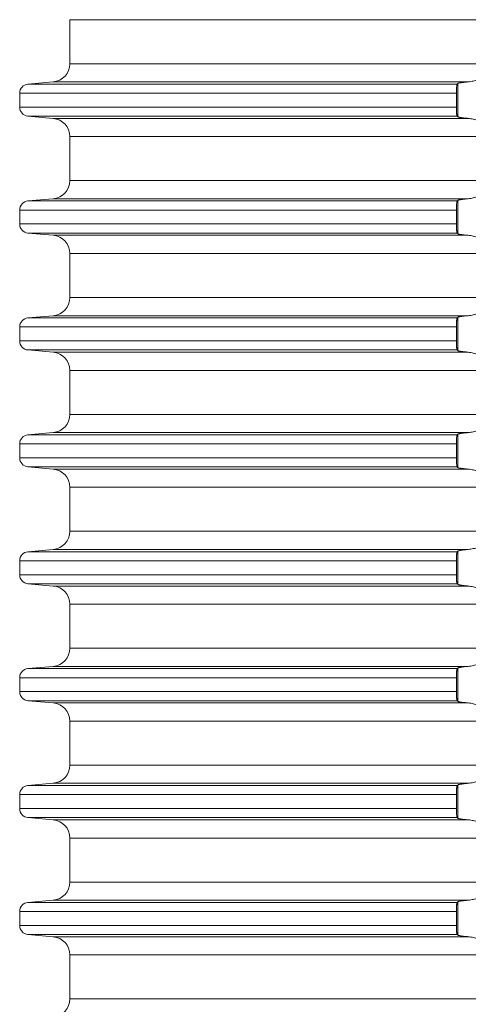
# Model space of a CAD drawing. Units: millimetres. Extents: x 2673 to 4786, y 0 to 1485.
# Drawn here: x 3475 to 3499, y 154 to 207 of the extents above; entities that cross this region are included whole.
import ezdxf

# ---------------------------------------------------------------- set-up
doc = ezdxf.new("R2010")
doc.units = ezdxf.units.MM
doc.layers.add('вспомогательный', color=140, linetype='Continuous', lineweight=20)

# ---------------------------------------------------------------- blocks, each defined once
blk = doc.blocks.new('HL85N-200__1', base_point=(-1294, -645.598))
at = {"layer": 'вспомогательный', "linetype": 'Continuous'}
for p, q in [((-1236.25, -565.602), (-1236.25, -563.194)), ((-1131.75, -563.194), (-1236.25, -563.194)), ((-1131.75, -565.602), (-1236.25, -565.602)), ((-1237.163, -566.598), (-1238.544, -566.719)), ((-1215.035, -566.719), (-1238.544, -566.719)), ((-1214.426, -566.598), (-1237.163, -566.598)), ((-1214.996, -568.511), (-1214.996, -566.685)), ((-1239, -567.217), (-1239, -567.979)), ((-1215.08, -567.217), (-1239, -567.217)), ((-1215.08, -567.217), (-1215.08, -567.979)), ((-1215.08, -567.979), (-1239, -567.979)), ((-1237.163, -568.598), (-1238.544, -568.477)), ((-1215.035, -568.477), (-1238.544, -568.477)), ((-1214.426, -568.598), (-1237.163, -568.598)), ((-1236.25, -572.002), (-1236.25, -569.594)), ((-1131.75, -569.594), (-1236.25, -569.594)), ((-1131.75, -572.002), (-1236.25, -572.002)), ((-1237.163, -572.998), (-1238.544, -573.119)), ((-1215.035, -573.119), (-1238.544, -573.119)), ((-1214.426, -572.998), (-1237.163, -572.998)), ((-1214.996, -574.911), (-1214.996, -573.085)), ((-1239, -573.617), (-1239, -574.379)), ((-1215.08, -573.617), (-1239, -573.617)), ((-1215.08, -573.617), (-1215.08, -574.379)), ((-1215.08, -574.379), (-1239, -574.379)), ((-1237.163, -574.998), (-1238.544, -574.877)), ((-1215.035, -574.877), (-1238.544, -574.877)), ((-1214.426, -574.998), (-1237.163, -574.998)), ((-1236.25, -578.402), (-1236.25, -575.994)), ((-1131.75, -575.994), (-1236.25, -575.994)), ((-1131.75, -578.402), (-1236.25, -578.402)), ((-1237.163, -579.398), (-1238.544, -579.519)), ((-1214.426, -579.398), (-1237.163, -579.398)), ((-1215.035, -579.519), (-1238.544, -579.519)), ((-1214.996, -581.311), (-1214.996, -579.485)), ((-1239, -580.017), (-1239, -580.779)), ((-1215.08, -580.017), (-1239, -580.017)), ((-1215.08, -580.017), (-1215.08, -580.779)), ((-1215.08, -580.779), (-1239, -580.779)), ((-1237.163, -581.398), (-1238.544, -581.277)), ((-1215.035, -581.277), (-1238.544, -581.277)), ((-1214.426, -581.398), (-1237.163, -581.398)), ((-1236.25, -584.802), (-1236.25, -582.394)), ((-1131.75, -582.394), (-1236.25, -582.394)), ((-1131.75, -584.802), (-1236.25, -584.802)), ((-1237.163, -585.798), (-1238.544, -585.919)), ((-1215.035, -585.919), (-1238.544, -585.919)), ((-1214.426, -585.798), (-1237.163, -585.798)), ((-1214.996, -587.711), (-1214.996, -585.885)), ((-1239, -586.417), (-1239, -587.179)), ((-1215.08, -586.417), (-1239, -586.417)), ((-1215.08, -586.417), (-1215.08, -587.179)), ((-1215.08, -587.179), (-1239, -587.179)), ((-1237.163, -587.798), (-1238.544, -587.677)), ((-1215.035, -587.677), (-1238.544, -587.677)), ((-1214.426, -587.798), (-1237.163, -587.798)), ((-1236.25, -591.202), (-1236.25, -588.794)), ((-1131.75, -588.794), (-1236.25, -588.794)), ((-1131.75, -591.202), (-1236.25, -591.202)), ((-1237.163, -592.198), (-1238.544, -592.319)), ((-1215.035, -592.319), (-1238.544, -592.319)), ((-1214.426, -592.198), (-1237.163, -592.198)), ((-1214.996, -594.111), (-1214.996, -592.285)), ((-1239, -592.817), (-1239, -593.579)), ((-1215.08, -592.817), (-1239, -592.817)), ((-1215.08, -592.817), (-1215.08, -593.579)), ((-1215.08, -593.579), (-1239, -593.579)), ((-1237.163, -594.198), (-1238.544, -594.077)), ((-1215.035, -594.077), (-1238.544, -594.077)), ((-1214.426, -594.198), (-1237.163, -594.198)), ((-1236.25, -597.602), (-1236.25, -595.194)), ((-1131.75, -595.194), (-1236.25, -595.194)), ((-1131.75, -597.602), (-1236.25, -597.602)), ((-1237.163, -598.598), (-1238.544, -598.719)), ((-1215.035, -598.719), (-1238.544, -598.719)), ((-1214.426, -598.598), (-1237.163, -598.598)), ((-1214.996, -600.511), (-1214.996, -598.685)), ((-1239, -599.217), (-1239, -599.979)), ((-1215.08, -599.217), (-1239, -599.217)), ((-1215.08, -599.217), (-1215.08, -599.979)), ((-1215.08, -599.979), (-1239, -599.979)), ((-1237.163, -600.598), (-1238.544, -600.477)), ((-1215.035, -600.477), (-1238.544, -600.477)), ((-1214.426, -600.598), (-1237.163, -600.598)), ((-1236.25, -604.002), (-1236.25, -601.594)), ((-1131.75, -601.594), (-1236.25, -601.594)), ((-1131.75, -604.002), (-1236.25, -604.002)), ((-1237.163, -604.998), (-1238.544, -605.119)), ((-1215.035, -605.119), (-1238.544, -605.119)), ((-1214.426, -604.998), (-1237.163, -604.998)), ((-1214.996, -606.911), (-1214.996, -605.085)), ((-1239, -605.617), (-1239, -606.379)), ((-1215.08, -605.617), (-1239, -605.617)), ((-1215.08, -605.617), (-1215.08, -606.379)), ((-1215.08, -606.379), (-1239, -606.379)), ((-1237.163, -606.998), (-1238.544, -606.877)), ((-1215.035, -606.877), (-1238.544, -606.877)), ((-1214.426, -606.998), (-1237.163, -606.998)), ((-1236.25, -610.402), (-1236.25, -607.994)), ((-1131.75, -607.994), (-1236.25, -607.994)), ((-1131.75, -610.402), (-1236.25, -610.402)), ((-1237.163, -611.398), (-1238.544, -611.519)), ((-1215.035, -611.519), (-1238.544, -611.519)), ((-1214.426, -611.398), (-1237.163, -611.398)), ((-1214.996, -613.311), (-1214.996, -611.485)), ((-1239, -612.017), (-1239, -612.779)), ((-1215.08, -612.017), (-1239, -612.017)), ((-1215.08, -612.017), (-1215.08, -612.779)), ((-1215.08, -612.779), (-1239, -612.779)), ((-1237.163, -613.398), (-1238.544, -613.277)), ((-1215.035, -613.277), (-1238.544, -613.277)), ((-1214.426, -613.398), (-1237.163, -613.398)), ((-1236.25, -616.802), (-1236.25, -614.394)), ((-1131.75, -614.394), (-1236.25, -614.394)), ((-1131.75, -616.802), (-1236.25, -616.802))]:
    blk.add_line(p, q, dxfattribs=at)
for centre, radius, start, end in [((-1237.25, -565.602), 1, 275, 0), ((-1238.5, -567.217), 0.5, 95, 180), ((-1238.5, -567.979), 0.5, 180, 265), ((-1237.25, -569.594), 1, 0, 85), ((-1237.25, -572.002), 1, 275, 0), ((-1238.5, -573.617), 0.5, 95, 180), ((-1238.5, -574.379), 0.5, 180, 265), ((-1237.25, -575.994), 1, 0, 85), ((-1237.25, -578.402), 1, 275, 0), ((-1238.5, -580.017), 0.5, 95, 180), ((-1238.5, -580.779), 0.5, 180, 265), ((-1237.25, -582.394), 1, 0, 85), ((-1237.25, -584.802), 1, 275, 360), ((-1238.5, -586.417), 0.5, 95, 180), ((-1238.5, -587.179), 0.5, 180, 265), ((-1237.25, -588.794), 1, 0, 85), ((-1237.25, -591.202), 1, 275, 0), ((-1238.5, -592.817), 0.5, 95, 180), ((-1238.5, -593.579), 0.5, 180, 265), ((-1237.25, -595.194), 1, 360, 85), ((-1237.25, -597.602), 1, 275, 0), ((-1238.5, -599.217), 0.5, 95, 180), ((-1238.5, -599.979), 0.5, 180, 265), ((-1237.25, -601.594), 1, 0, 85), ((-1237.25, -604.002), 1, 275, 0), ((-1238.5, -605.617), 0.5, 95, 180), ((-1238.5, -606.379), 0.5, 180, 265), ((-1237.25, -607.994), 1, 0, 85), ((-1237.25, -610.402), 1, 275, 0), ((-1238.5, -612.017), 0.5, 95, 180), ((-1238.5, -612.779), 0.5, 180, 265), ((-1237.25, -614.394), 1, 0, 85), ((-1237.25, -616.802), 1, 275, 0)]:
    blk.add_arc(centre, radius, start, end, dxfattribs=at)
for points in [[(-1213.004, -566.581), (-1213.026, -566.553), (-1213.068, -566.519), (-1213.119, -566.487), (-1213.205, -566.451), (-1213.276, -566.432), (-1213.339, -566.421), (-1213.421, -566.415), (-1213.502, -566.417), (-1213.685, -566.441), (-1213.875, -566.483), (-1214.014, -566.518), (-1214.154, -566.553), (-1214.291, -566.58), (-1214.426, -566.598)], [(-1215.035, -566.719), (-1215.039, -566.725), (-1215.043, -566.734), (-1215.047, -566.746), (-1215.052, -566.764), (-1215.059, -566.809), (-1215.066, -566.868), (-1215.07, -566.912), (-1215.073, -566.955), (-1215.075, -566.993), (-1215.077, -567.025), (-1215.078, -567.058), (-1215.079, -567.102), (-1215.08, -567.155), (-1215.08, -567.217)], [(-1214.996, -566.685), (-1215.006, -566.694), (-1215.015, -566.702), (-1215.025, -566.711), (-1215.035, -566.719)], [(-1214.996, -566.685), (-1214.987, -566.68), (-1214.97, -566.673), (-1214.94, -566.664), (-1214.888, -566.653), (-1214.82, -566.642), (-1214.739, -566.63), (-1214.645, -566.619), (-1214.527, -566.607), (-1214.426, -566.598)], [(-1215.08, -567.979), (-1215.08, -568.015), (-1215.08, -568.06), (-1215.079, -568.113), (-1215.077, -568.172), (-1215.075, -568.203), (-1215.073, -568.242), (-1215.07, -568.284), (-1215.066, -568.329), (-1215.063, -568.361), (-1215.058, -568.397), (-1215.052, -568.433), (-1215.047, -568.451), (-1215.043, -568.463), (-1215.039, -568.472), (-1215.035, -568.477)], [(-1215.035, -568.477), (-1215.025, -568.486), (-1215.015, -568.494), (-1215.006, -568.503), (-1214.996, -568.511)], [(-1214.426, -568.598), (-1214.514, -568.59), (-1214.587, -568.583), (-1214.645, -568.577), (-1214.718, -568.569), (-1214.776, -568.561), (-1214.82, -568.555), (-1214.873, -568.546), (-1214.913, -568.538), (-1214.94, -568.532), (-1214.97, -568.524), (-1214.987, -568.517), (-1214.996, -568.511)], [(-1214.426, -568.598), (-1214.291, -568.616), (-1214.154, -568.644), (-1214.014, -568.678), (-1213.875, -568.713), (-1213.685, -568.756), (-1213.502, -568.779), (-1213.421, -568.781), (-1213.339, -568.775), (-1213.276, -568.765), (-1213.205, -568.745), (-1213.126, -568.713), (-1213.068, -568.678), (-1213.026, -568.644), (-1213.004, -568.616)], [(-1213.004, -572.981), (-1213.026, -572.953), (-1213.068, -572.919), (-1213.126, -572.884), (-1213.205, -572.851), (-1213.276, -572.832), (-1213.339, -572.821), (-1213.421, -572.815), (-1213.502, -572.817), (-1213.685, -572.841), (-1213.875, -572.883), (-1214.014, -572.918), (-1214.154, -572.953), (-1214.291, -572.98), (-1214.426, -572.998)], [(-1215.035, -573.119), (-1215.039, -573.125), (-1215.043, -573.134), (-1215.047, -573.146), (-1215.052, -573.164), (-1215.059, -573.209), (-1215.066, -573.268), (-1215.069, -573.293), (-1215.071, -573.328), (-1215.074, -573.371), (-1215.077, -573.425), (-1215.08, -573.519), (-1215.08, -573.617)], [(-1214.996, -573.085), (-1215.006, -573.094), (-1215.015, -573.102), (-1215.025, -573.111), (-1215.035, -573.119)], [(-1214.996, -573.085), (-1214.976, -573.075), (-1214.94, -573.064), (-1214.881, -573.052), (-1214.82, -573.042), (-1214.749, -573.032), (-1214.645, -573.019), (-1214.553, -573.01), (-1214.426, -572.998)], [(-1215.08, -574.379), (-1215.08, -574.415), (-1215.08, -574.46), (-1215.079, -574.513), (-1215.077, -574.572), (-1215.074, -574.625), (-1215.071, -574.669), (-1215.069, -574.704), (-1215.066, -574.729), (-1215.059, -574.787), (-1215.052, -574.833), (-1215.047, -574.849), (-1215.043, -574.863), (-1215.039, -574.872), (-1215.035, -574.877)], [(-1215.035, -574.877), (-1215.025, -574.886), (-1215.015, -574.894), (-1215.006, -574.903), (-1214.996, -574.911)], [(-1214.426, -574.998), (-1214.527, -574.989), (-1214.645, -574.977), (-1214.749, -574.965), (-1214.82, -574.955), (-1214.881, -574.945), (-1214.94, -574.932), (-1214.973, -574.922), (-1214.996, -574.911)], [(-1214.426, -574.998), (-1214.291, -575.016), (-1214.154, -575.044), (-1214.014, -575.078), (-1213.875, -575.113), (-1213.685, -575.156), (-1213.502, -575.179), (-1213.421, -575.181), (-1213.339, -575.175), (-1213.276, -575.165), (-1213.205, -575.145), (-1213.119, -575.109), (-1213.068, -575.078), (-1213.026, -575.044), (-1213.004, -575.016)], [(-1214.996, -579.485), (-1214.973, -579.474), (-1214.94, -579.464), (-1214.895, -579.455), (-1214.82, -579.442), (-1214.749, -579.432), (-1214.645, -579.419), (-1214.54, -579.408), (-1214.426, -579.398)], [(-1213.004, -579.381), (-1213.026, -579.353), (-1213.068, -579.319), (-1213.126, -579.284), (-1213.205, -579.251), (-1213.276, -579.232), (-1213.339, -579.221), (-1213.421, -579.215), (-1213.502, -579.217), (-1213.685, -579.241), (-1213.875, -579.283), (-1214.014, -579.318), (-1214.154, -579.353), (-1214.291, -579.38), (-1214.426, -579.398)], [(-1215.035, -579.519), (-1215.043, -579.534), (-1215.052, -579.564), (-1215.059, -579.609), (-1215.066, -579.668), (-1215.071, -579.727), (-1215.075, -579.781), (-1215.077, -579.825), (-1215.08, -579.919), (-1215.08, -580.017)], [(-1214.996, -579.485), (-1215.006, -579.494), (-1215.015, -579.502), (-1215.025, -579.511), (-1215.035, -579.519)], [(-1215.08, -580.779), (-1215.08, -580.877), (-1215.077, -580.972), (-1215.072, -581.055), (-1215.066, -581.129), (-1215.063, -581.158), (-1215.059, -581.188), (-1215.056, -581.21), (-1215.052, -581.233), (-1215.047, -581.251), (-1215.043, -581.263), (-1215.039, -581.271), (-1215.035, -581.277)], [(-1215.035, -581.277), (-1215.025, -581.286), (-1215.015, -581.294), (-1215.006, -581.303), (-1214.996, -581.311)], [(-1214.426, -581.398), (-1214.514, -581.39), (-1214.587, -581.383), (-1214.645, -581.377), (-1214.718, -581.369), (-1214.776, -581.361), (-1214.82, -581.355), (-1214.873, -581.346), (-1214.913, -581.338), (-1214.94, -581.332), (-1214.97, -581.324), (-1214.987, -581.317), (-1214.996, -581.311)], [(-1214.426, -581.398), (-1214.291, -581.416), (-1214.154, -581.444), (-1214.014, -581.478), (-1213.875, -581.513), (-1213.685, -581.556), (-1213.502, -581.579), (-1213.421, -581.581), (-1213.339, -581.575), (-1213.276, -581.565), (-1213.205, -581.545), (-1213.119, -581.509), (-1213.068, -581.478), (-1213.026, -581.444), (-1213.004, -581.416)], [(-1215.035, -585.919), (-1215.039, -585.925), (-1215.043, -585.934), (-1215.048, -585.948), (-1215.052, -585.964), (-1215.059, -586.009), (-1215.066, -586.068), (-1215.072, -586.141), (-1215.077, -586.225), (-1215.08, -586.319), (-1215.08, -586.417)], [(-1214.996, -585.885), (-1215.006, -585.894), (-1215.015, -585.902), (-1215.025, -585.911), (-1215.035, -585.919)], [(-1214.996, -585.885), (-1214.976, -585.875), (-1214.94, -585.864), (-1214.888, -585.853), (-1214.82, -585.842), (-1214.739, -585.83), (-1214.645, -585.819), (-1214.553, -585.81), (-1214.426, -585.798)], [(-1213.004, -585.781), (-1213.026, -585.753), (-1213.068, -585.719), (-1213.126, -585.684), (-1213.205, -585.651), (-1213.276, -585.632), (-1213.339, -585.621), (-1213.421, -585.615), (-1213.502, -585.617), (-1213.685, -585.641), (-1213.875, -585.683), (-1214.014, -585.718), (-1214.154, -585.753), (-1214.291, -585.78), (-1214.426, -585.798)], [(-1215.08, -587.179), (-1215.08, -587.229), (-1215.079, -587.295), (-1215.077, -587.372), (-1215.072, -587.455), (-1215.066, -587.529), (-1215.059, -587.587), (-1215.052, -587.633), (-1215.043, -587.662), (-1215.035, -587.677)], [(-1215.035, -587.677), (-1215.025, -587.686), (-1215.015, -587.694), (-1215.006, -587.703), (-1214.996, -587.711)], [(-1214.426, -587.798), (-1214.527, -587.789), (-1214.645, -587.777), (-1214.729, -587.767), (-1214.82, -587.755), (-1214.895, -587.742), (-1214.94, -587.732), (-1214.976, -587.721), (-1214.996, -587.711)], [(-1214.426, -587.798), (-1214.291, -587.816), (-1214.154, -587.844), (-1214.014, -587.878), (-1213.875, -587.913), (-1213.685, -587.956), (-1213.502, -587.979), (-1213.421, -587.981), (-1213.339, -587.975), (-1213.276, -587.965), (-1213.205, -587.945), (-1213.169, -587.932), (-1213.127, -587.913), (-1213.093, -587.894), (-1213.068, -587.878), (-1213.026, -587.844), (-1213.004, -587.816)], [(-1215.035, -592.319), (-1215.039, -592.324), (-1215.043, -592.334), (-1215.047, -592.347), (-1215.052, -592.364), (-1215.056, -592.386), (-1215.059, -592.408), (-1215.063, -592.436), (-1215.066, -592.468), (-1215.07, -592.512), (-1215.073, -592.555), (-1215.075, -592.593), (-1215.077, -592.625), (-1215.08, -592.719), (-1215.08, -592.817)], [(-1214.996, -592.285), (-1215.006, -592.294), (-1215.015, -592.302), (-1215.025, -592.311), (-1215.035, -592.319)], [(-1214.996, -592.285), (-1214.976, -592.275), (-1214.94, -592.264), (-1214.888, -592.253), (-1214.82, -592.242), (-1214.749, -592.232), (-1214.645, -592.219), (-1214.527, -592.207), (-1214.426, -592.198)], [(-1213.004, -592.181), (-1213.026, -592.153), (-1213.068, -592.119), (-1213.126, -592.084), (-1213.205, -592.051), (-1213.276, -592.032), (-1213.339, -592.021), (-1213.421, -592.015), (-1213.502, -592.017), (-1213.685, -592.041), (-1213.875, -592.083), (-1214.014, -592.118), (-1214.154, -592.153), (-1214.291, -592.18), (-1214.426, -592.198)], [(-1215.08, -593.579), (-1215.08, -593.615), (-1215.08, -593.66), (-1215.079, -593.713), (-1215.077, -593.772), (-1215.072, -593.855), (-1215.066, -593.929), (-1215.062, -593.969), (-1215.057, -594.004), (-1215.052, -594.033), (-1215.047, -594.049), (-1215.043, -594.063), (-1215.039, -594.072), (-1215.035, -594.077)], [(-1215.035, -594.077), (-1215.025, -594.086), (-1215.015, -594.094), (-1215.006, -594.103), (-1214.996, -594.111)], [(-1214.426, -594.198), (-1214.527, -594.189), (-1214.645, -594.177), (-1214.718, -594.169), (-1214.776, -594.161), (-1214.82, -594.155), (-1214.873, -594.146), (-1214.913, -594.138), (-1214.94, -594.132), (-1214.97, -594.124), (-1214.987, -594.117), (-1214.996, -594.111)], [(-1214.426, -594.198), (-1214.291, -594.216), (-1214.154, -594.244), (-1214.014, -594.278), (-1213.875, -594.313), (-1213.685, -594.356), (-1213.502, -594.379), (-1213.421, -594.381), (-1213.339, -594.375), (-1213.276, -594.365), (-1213.205, -594.345), (-1213.126, -594.313), (-1213.068, -594.278), (-1213.026, -594.244), (-1213.004, -594.216)], [(-1215.035, -598.719), (-1215.043, -598.734), (-1215.052, -598.764), (-1215.06, -598.817), (-1215.066, -598.868), (-1215.069, -598.904), (-1215.073, -598.956), (-1215.077, -599.025), (-1215.079, -599.102), (-1215.08, -599.168), (-1215.08, -599.217)], [(-1214.996, -598.685), (-1215.006, -598.694), (-1215.015, -598.702), (-1215.025, -598.711), (-1215.035, -598.719)], [(-1214.996, -598.685), (-1214.987, -598.68), (-1214.97, -598.673), (-1214.94, -598.664), (-1214.881, -598.652), (-1214.82, -598.642), (-1214.776, -598.635), (-1214.718, -598.628), (-1214.645, -598.619), (-1214.527, -598.607), (-1214.426, -598.598)], [(-1213.004, -598.581), (-1213.026, -598.553), (-1213.068, -598.519), (-1213.119, -598.487), (-1213.205, -598.451), (-1213.276, -598.432), (-1213.339, -598.421), (-1213.421, -598.415), (-1213.502, -598.417), (-1213.685, -598.441), (-1213.875, -598.483), (-1214.014, -598.518), (-1214.154, -598.553), (-1214.291, -598.58), (-1214.426, -598.598)], [(-1215.08, -599.979), (-1215.08, -600.041), (-1215.079, -600.095), (-1215.078, -600.139), (-1215.077, -600.172), (-1215.073, -600.241), (-1215.069, -600.293), (-1215.066, -600.329), (-1215.059, -600.387), (-1215.052, -600.433), (-1215.047, -600.451), (-1215.043, -600.463), (-1215.039, -600.471), (-1215.035, -600.477)], [(-1215.035, -600.477), (-1215.025, -600.486), (-1215.015, -600.494), (-1215.006, -600.503), (-1214.996, -600.511)], [(-1214.426, -600.598), (-1214.514, -600.59), (-1214.587, -600.583), (-1214.645, -600.577), (-1214.729, -600.567), (-1214.82, -600.555), (-1214.888, -600.543), (-1214.94, -600.532), (-1214.97, -600.524), (-1214.987, -600.517), (-1214.996, -600.511)], [(-1214.426, -600.598), (-1214.291, -600.616), (-1214.154, -600.644), (-1214.014, -600.678), (-1213.875, -600.713), (-1213.685, -600.756), (-1213.502, -600.779), (-1213.421, -600.781), (-1213.339, -600.775), (-1213.276, -600.765), (-1213.205, -600.745), (-1213.169, -600.732), (-1213.127, -600.713), (-1213.101, -600.699), (-1213.068, -600.678), (-1213.026, -600.644), (-1213.004, -600.616)], [(-1215.035, -605.119), (-1215.043, -605.134), (-1215.052, -605.164), (-1215.06, -605.217), (-1215.066, -605.268), (-1215.072, -605.341), (-1215.077, -605.425), (-1215.08, -605.519), (-1215.08, -605.617)], [(-1214.996, -605.085), (-1215.006, -605.094), (-1215.015, -605.102), (-1215.025, -605.111), (-1215.035, -605.119)], [(-1214.996, -605.085), (-1214.987, -605.08), (-1214.97, -605.073), (-1214.94, -605.064), (-1214.881, -605.052), (-1214.82, -605.042), (-1214.776, -605.035), (-1214.718, -605.028), (-1214.645, -605.019), (-1214.54, -605.008), (-1214.426, -604.998)], [(-1213.004, -604.981), (-1213.026, -604.953), (-1213.068, -604.919), (-1213.119, -604.887), (-1213.205, -604.851), (-1213.276, -604.832), (-1213.339, -604.821), (-1213.421, -604.815), (-1213.502, -604.817), (-1213.685, -604.841), (-1213.875, -604.883), (-1214.014, -604.918), (-1214.154, -604.953), (-1214.291, -604.98), (-1214.426, -604.998)], [(-1215.08, -606.379), (-1215.08, -606.429), (-1215.079, -606.495), (-1215.077, -606.572), (-1215.073, -606.641), (-1215.069, -606.693), (-1215.066, -606.729), (-1215.059, -606.787), (-1215.052, -606.833), (-1215.043, -606.862), (-1215.035, -606.877)], [(-1215.035, -606.877), (-1215.025, -606.886), (-1215.015, -606.894), (-1215.006, -606.903), (-1214.996, -606.911)], [(-1214.426, -606.998), (-1214.553, -606.987), (-1214.645, -606.977), (-1214.749, -606.965), (-1214.82, -606.955), (-1214.895, -606.942), (-1214.94, -606.932), (-1214.973, -606.922), (-1214.996, -606.911)], [(-1214.426, -606.998), (-1214.291, -607.016), (-1214.154, -607.044), (-1214.014, -607.078), (-1213.875, -607.113), (-1213.685, -607.156), (-1213.502, -607.179), (-1213.421, -607.181), (-1213.339, -607.175), (-1213.276, -607.165), (-1213.205, -607.145), (-1213.169, -607.132), (-1213.127, -607.113), (-1213.093, -607.094), (-1213.068, -607.078), (-1213.026, -607.044), (-1213.004, -607.016)], [(-1213.004, -611.381), (-1213.026, -611.353), (-1213.068, -611.319), (-1213.126, -611.284), (-1213.205, -611.251), (-1213.276, -611.232), (-1213.339, -611.221), (-1213.421, -611.215), (-1213.502, -611.217), (-1213.685, -611.241), (-1213.875, -611.283), (-1214.014, -611.318), (-1214.154, -611.353), (-1214.291, -611.38), (-1214.426, -611.398)], [(-1215.035, -611.519), (-1215.039, -611.525), (-1215.043, -611.534), (-1215.047, -611.547), (-1215.052, -611.564), (-1215.058, -611.599), (-1215.063, -611.635), (-1215.066, -611.668), (-1215.07, -611.712), (-1215.073, -611.755), (-1215.075, -611.793), (-1215.077, -611.825), (-1215.078, -611.858), (-1215.079, -611.902), (-1215.08, -611.955), (-1215.08, -612.017)], [(-1214.996, -611.485), (-1215.006, -611.494), (-1215.015, -611.502), (-1215.025, -611.511), (-1215.035, -611.519)], [(-1214.996, -611.485), (-1214.976, -611.475), (-1214.94, -611.464), (-1214.895, -611.455), (-1214.82, -611.442), (-1214.749, -611.432), (-1214.645, -611.419), (-1214.527, -611.407), (-1214.426, -611.398)], [(-1215.08, -612.779), (-1215.08, -612.841), (-1215.079, -612.895), (-1215.078, -612.939), (-1215.077, -612.972), (-1215.074, -613.025), (-1215.071, -613.069), (-1215.069, -613.104), (-1215.066, -613.129), (-1215.063, -613.162), (-1215.059, -613.188), (-1215.055, -613.214), (-1215.052, -613.233), (-1215.047, -613.251), (-1215.043, -613.263), (-1215.039, -613.272), (-1215.035, -613.277)], [(-1215.035, -613.277), (-1215.025, -613.286), (-1215.015, -613.294), (-1215.006, -613.303), (-1214.996, -613.311)], [(-1214.426, -613.398), (-1214.514, -613.39), (-1214.587, -613.383), (-1214.645, -613.377), (-1214.729, -613.367), (-1214.82, -613.355), (-1214.881, -613.345), (-1214.94, -613.332), (-1214.97, -613.324), (-1214.987, -613.317), (-1214.996, -613.311)], [(-1214.426, -613.398), (-1214.291, -613.416), (-1214.154, -613.444), (-1214.014, -613.478), (-1213.875, -613.513), (-1213.685, -613.556), (-1213.502, -613.579), (-1213.421, -613.581), (-1213.339, -613.575), (-1213.276, -613.565), (-1213.205, -613.545), (-1213.126, -613.513), (-1213.068, -613.478), (-1213.026, -613.444), (-1213.004, -613.416)]]:
    blk.add_spline(points, degree=3, dxfattribs=at)

msp = doc.modelspace()

# ---------------------------------------------------------------- block references
msp.add_blockref('HL85N-200__1', (3419.549, 125.011))

doc.saveas('drawing.dxf')
